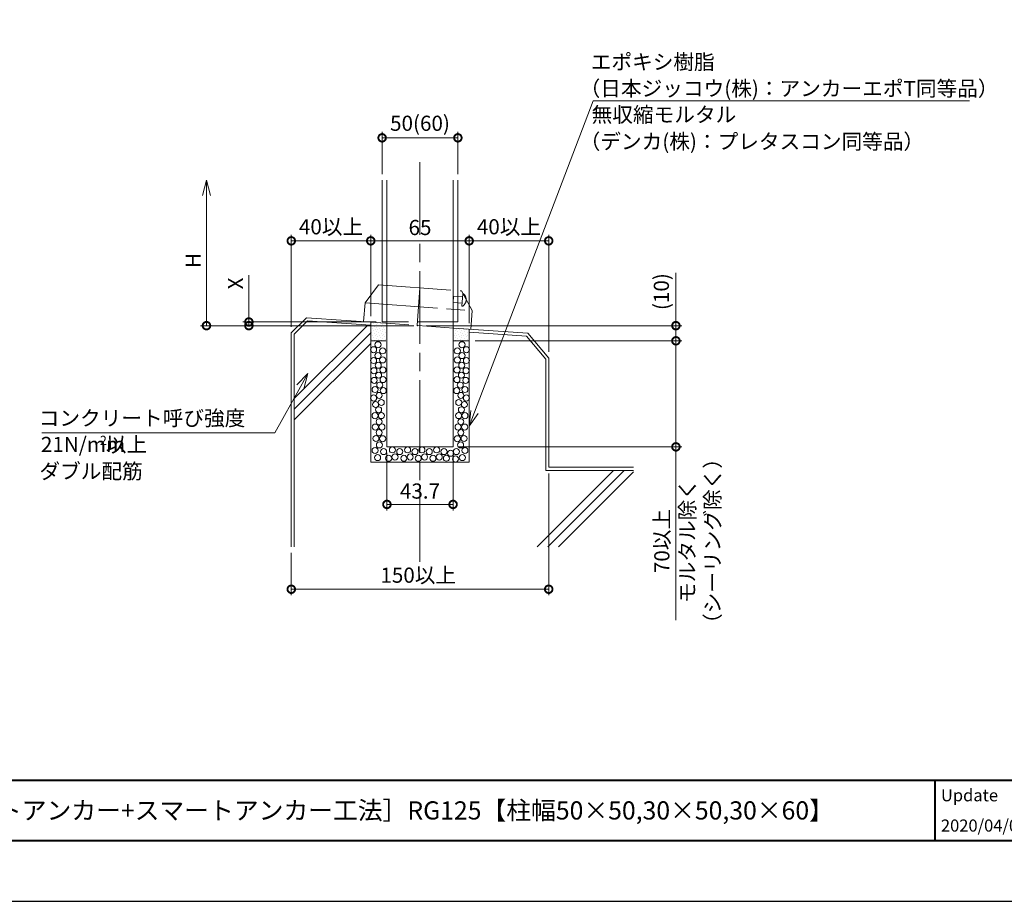
# Model space of a CAD drawing. Units: millimetres. Extents: x 0 to 420, y 0 to 297.
# Drawn here: x 163 to 326, y 0 to 145 of the extents above; entities that cross this region are included whole.
import ezdxf

# ---------------------------------------------------------------- set-up
doc = ezdxf.new("R2010")
doc.units = ezdxf.units.MM
for name, pattern in [('AM_ISO02W050', [7.5, 6, -1.5]), ('AM_ISO08W050', [18, 12, -1.5, 3, -1.5]), ('AM_ISO09W050', [22.5, 12, -1.5, 3, -1.5, 3, -1.5])]:
    doc.linetypes.add(name, pattern=pattern)
for name, color, linetype, lineweight in [('AM_0', 7, 'Continuous', 18), ('AM_1', 14, 'Continuous', 40), ('AM_11', 3, 'AM_ISO09W050', 9), ('AM_2', 40, 'Continuous', 9), ('AM_3', 6, 'AM_ISO02W050', 9), ('AM_5', 3, 'Continuous', 9), ('AM_7', 4, 'AM_ISO08W050', 9), ('AM_8', 1, 'Continuous', 9)]:
    doc.layers.add(name, color=color, linetype=linetype, lineweight=lineweight)
doc.layers.add('AM_VIEWS', color=1, linetype='Continuous', lineweight=25, plot=False)
doc.styles.add('ゴシック', font='msgothic.ttc')
doc.dimstyles.new('VF$0', dxfattribs={"dimtxt": 10, "dimasz": 10, "dimexe": 4, "dimexo": 4, "dimgap": 2.5, "dimtad": 1, "dimdsep": 46, "dimtxsty": 'ゴシック', "dimblk": 'DOTSMALL', "dimcen": 0, "dimclrd": 256, "dimclre": 256, "dimclrt": 2, "dimadec": 0, "dimazin": 2, "dimtp": 0.1, "dimtm": 0.1, "dimtfac": 0.71, "dimtmove": 0, "dimatfit": 3, "dimldrblk": 'OPEN30', "dimfxl": 1, "dimlwd": -1, "dimlwe": -1, "dimarcsym": 0})

# ---------------------------------------------------------------- blocks, each defined once
blk = doc.blocks.new('_DotSmall')
at = {"color": 0, "linetype": 'ByBlock', "const_width": 0.5}
blk.add_lwpolyline([(-0.0625, 0, 1), (0.0625, 0, 1)], format="xyb", close=True, dxfattribs=at)
blk = doc.blocks.new('*D11')
at = {"layer": 'AM_5', "linetype": 'Continuous'}
for p, q in [((223.25, 120), (223.25, 127)), ((235.75, 120), (235.75, 127)), ((235.75, 126), (223.25, 126))]:
    blk.add_line(p, q, dxfattribs=at)
at = {"layer": 'Defpoints', "color": 0}
for p in [(223.25, 126), (223.25, 119), (235.75, 119)]:
    blk.add_point(p, dxfattribs=at)
at = {"layer": 'AM_5', "xscale": 2.5, "yscale": 2.5, "zscale": 2.5, "rotation": 180}
blk.add_blockref('_DotSmall', (223.25, 126), dxfattribs=at)
at = {"layer": 'AM_5', "xscale": 2.5, "yscale": 2.5, "zscale": 2.5}
blk.add_blockref('_DotSmall', (235.75, 126), dxfattribs=at)
at = {"layer": 'AM_5', "color": 2, "insert": (229.5, 128.08), "char_height": 2.5, "attachment_point": 5, "style": 'ゴシック'}
blk.add_mtext('50(60)', dxfattribs=at)
blk = doc.blocks.new('_Open30')
at = {"color": 0, "linetype": 'ByBlock', "lineweight": -2}
for p, q in [((-1, 0.267949), (0, 0)), ((0, 0), (-1, -0.267949)), ((0, 0), (-1, 0))]:
    blk.add_line(p, q, dxfattribs=at)
blk = doc.blocks.new('*D12')
at = {"layer": 'AM_5', "linetype": 'Continuous'}
for p, q in [((208.25, 94.81), (208.25, 110)), ((208.25, 109), (221.37, 109)), ((221.37, 96.57), (221.37, 110))]:
    blk.add_line(p, q, dxfattribs=at)
at = {"layer": 'Defpoints', "color": 0}
for p in [(221.37, 109), (221.37, 95.57), (208.25, 93.81)]:
    blk.add_point(p, dxfattribs=at)
at = {"layer": 'AM_5', "xscale": 2.5, "yscale": 2.5, "zscale": 2.5, "rotation": 180}
blk.add_blockref('_DotSmall', (208.25, 109), dxfattribs=at)
at = {"layer": 'AM_5', "xscale": 2.5, "yscale": 2.5, "zscale": 2.5}
blk.add_blockref('_DotSmall', (221.37, 109), dxfattribs=at)
at = {"layer": 'AM_5', "color": 2, "insert": (214.81, 111), "char_height": 2.5, "attachment_point": 5, "style": 'ゴシック'}
blk.add_mtext('40以上', dxfattribs=at)
blk = doc.blocks.new('*D13')
at = {"layer": 'AM_5', "linetype": 'Continuous'}
for p, q in [((221.37, 96.57), (221.37, 110)), ((237.62, 109), (221.37, 109)), ((237.62, 95.43), (237.62, 110))]:
    blk.add_line(p, q, dxfattribs=at)
at = {"layer": 'Defpoints', "color": 0}
for p in [(221.37, 109), (221.37, 95.57), (237.62, 94.43)]:
    blk.add_point(p, dxfattribs=at)
at = {"layer": 'AM_5', "xscale": 2.5, "yscale": 2.5, "zscale": 2.5, "rotation": 180}
blk.add_blockref('_DotSmall', (221.37, 109), dxfattribs=at)
at = {"layer": 'AM_5', "xscale": 2.5, "yscale": 2.5, "zscale": 2.5}
blk.add_blockref('_DotSmall', (237.62, 109), dxfattribs=at)
at = {"layer": 'AM_5', "color": 2, "insert": (229.5, 110.88), "char_height": 2.5, "attachment_point": 5, "style": 'ゴシック'}
blk.add_mtext('65', dxfattribs=at)
blk = doc.blocks.new('*D14')
at = {"layer": 'AM_5', "linetype": 'Continuous'}
for p, q in [((237.62, 95.43), (237.62, 110)), ((250.75, 109), (237.62, 109)), ((250.75, 90.66), (250.75, 110))]:
    blk.add_line(p, q, dxfattribs=at)
at = {"layer": 'Defpoints', "color": 0}
for p in [(237.62, 109), (237.62, 94.43), (250.75, 89.66)]:
    blk.add_point(p, dxfattribs=at)
at = {"layer": 'AM_5', "xscale": 2.5, "yscale": 2.5, "zscale": 2.5, "rotation": 180}
blk.add_blockref('_DotSmall', (237.62, 109), dxfattribs=at)
at = {"layer": 'AM_5', "xscale": 2.5, "yscale": 2.5, "zscale": 2.5}
blk.add_blockref('_DotSmall', (250.75, 109), dxfattribs=at)
at = {"layer": 'AM_5', "color": 2, "insert": (244.19, 111), "char_height": 2.5, "attachment_point": 5, "style": 'ゴシック'}
blk.add_mtext('40以上', dxfattribs=at)
blk = doc.blocks.new('*D15')
at = {"layer": 'AM_5', "linetype": 'Continuous'}
for p, q in [((194.25, 116.5), (194.25, 95)), ((228.5, 95), (193.25, 95))]:
    blk.add_line(p, q, dxfattribs=at)
at = {"layer": 'Defpoints', "color": 0}
for p in [(223.25, 119), (194.25, 95), (229.5, 95)]:
    blk.add_point(p, dxfattribs=at)
at = {"layer": 'AM_5', "xscale": 2.5, "yscale": 2.5, "zscale": 2.5}
for name, p, rotation in [('_Open30', (194.25, 119), 89.99999495614878), ('_DotSmall', (194.25, 95), 269.9999949561487)]:
    blk.add_blockref(name, p, dxfattribs=dict(at, rotation=rotation))
at = {"layer": 'AM_5', "color": 2, "insert": (192.37, 105.75), "char_height": 2.5, "attachment_point": 5, "rotation": 90, "style": 'ゴシック'}
blk.add_mtext('H', dxfattribs=at)
blk = doc.blocks.new('*D16')
at = {"layer": 'AM_5', "linetype": 'Continuous'}
for p, q in [((201.25, 95.61), (201.25, 103.33)), ((222.25, 95.61), (200.25, 95.61)), ((228.5, 95), (200.25, 95)), ((201.25, 95.61), (201.25, 95))]:
    blk.add_line(p, q, dxfattribs=at)
at = {"layer": 'Defpoints', "color": 0}
for p in [(201.25, 95), (223.25, 95.61), (229.5, 95)]:
    blk.add_point(p, dxfattribs=at)
at = {"layer": 'AM_5', "xscale": 2.5, "yscale": 2.5, "zscale": 2.5}
for p, rotation in [((201.25, 95.61), 269.9999949561501), ((201.25, 95), 89.99999495615008)]:
    blk.add_blockref('_DotSmall', p, dxfattribs=dict(at, rotation=rotation))
at = {"layer": 'AM_5', "color": 2, "insert": (199.37, 101.97), "char_height": 2.5, "attachment_point": 5, "rotation": 90, "style": 'ゴシック'}
blk.add_mtext('X', dxfattribs=at)
blk = doc.blocks.new('*D19')
at = {"layer": 'AM_5', "linetype": 'Continuous'}
for p, q in [((224.04, 74), (224.04, 64.5)), ((234.96, 74), (234.96, 64.5)), ((224.04, 65.5), (234.96, 65.5))]:
    blk.add_line(p, q, dxfattribs=at)
at = {"layer": 'Defpoints', "color": 0}
for p in [(224.04, 75), (234.96, 75), (234.96, 65.5)]:
    blk.add_point(p, dxfattribs=at)
at = {"layer": 'AM_5', "xscale": 2.5, "yscale": 2.5, "zscale": 2.5, "rotation": 180}
blk.add_blockref('_DotSmall', (224.04, 65.5), dxfattribs=at)
at = {"layer": 'AM_5', "xscale": 2.5, "yscale": 2.5, "zscale": 2.5}
blk.add_blockref('_DotSmall', (234.96, 65.5), dxfattribs=at)
at = {"layer": 'AM_5', "color": 2, "insert": (229.5, 67.38), "char_height": 2.5, "attachment_point": 5, "style": 'ゴシック'}
blk.add_mtext('43.7', dxfattribs=at)
blk = doc.blocks.new('*D28')
at = {"layer": 'AM_5', "linetype": 'Continuous'}
for p, q in [((238.62, 92.5), (272.75, 92.5)), ((271.75, 92.5), (271.75, 75)), ((235.96, 75), (272.75, 75)), ((271.75, 75), (271.75, 46.42))]:
    blk.add_line(p, q, dxfattribs=at)
at = {"layer": 'Defpoints', "color": 0}
for p in [(237.62, 92.5), (234.96, 75), (271.75, 75)]:
    blk.add_point(p, dxfattribs=at)
at = {"layer": 'AM_5', "xscale": 2.5, "yscale": 2.5, "zscale": 2.5}
for p, rotation in [((271.75, 92.5), 90), ((271.75, 75), 270)]:
    blk.add_blockref('_DotSmall', p, dxfattribs=dict(at, rotation=rotation))
at = {"layer": 'AM_5', "color": 2, "char_height": 2.5, "attachment_point": 5, "rotation": 90, "style": 'ゴシック'}
for s, insert in [('モルタル除く\\P（シーリング除く）', (276.04, 59.46)), ('70以上', (269.75, 59.46))]:
    blk.add_mtext(s, dxfattribs=dict(at, insert=insert))
blk = doc.blocks.new('*D29')
at = {"layer": 'AM_5', "linetype": 'Continuous'}
for p, q in [((271.75, 95), (271.75, 103.74)), ((230.5, 95), (272.75, 95)), ((271.75, 92.5), (271.75, 95)), ((238.62, 92.5), (272.75, 92.5))]:
    blk.add_line(p, q, dxfattribs=at)
at = {"layer": 'Defpoints', "color": 0}
for p in [(229.5, 95), (271.75, 95), (237.62, 92.5)]:
    blk.add_point(p, dxfattribs=at)
at = {"layer": 'AM_5', "xscale": 2.5, "yscale": 2.5, "zscale": 2.5}
for p, rotation in [((271.75, 95), 90), ((271.75, 92.5), 270)]:
    blk.add_blockref('_DotSmall', p, dxfattribs=dict(at, rotation=rotation))
at = {"layer": 'AM_5', "color": 2, "insert": (269.67, 100.62), "char_height": 2.5, "attachment_point": 5, "rotation": 90, "style": 'ゴシック'}
blk.add_mtext('(10)', dxfattribs=at)
blk = doc.blocks.new('*D30')
at = {"layer": 'AM_5', "linetype": 'Continuous'}
for p, q in [((250.75, 70.62), (250.75, 50.5)), ((208.25, 57.5), (208.25, 50.5)), ((250.75, 51.5), (208.25, 51.5))]:
    blk.add_line(p, q, dxfattribs=at)
at = {"layer": 'Defpoints', "color": 0}
for p in [(250.75, 71.62), (208.25, 58.5), (208.25, 51.5)]:
    blk.add_point(p, dxfattribs=at)
at = {"layer": 'AM_5', "xscale": 2.5, "yscale": 2.5, "zscale": 2.5, "rotation": 180}
blk.add_blockref('_DotSmall', (208.25, 51.5), dxfattribs=at)
at = {"layer": 'AM_5', "xscale": 2.5, "yscale": 2.5, "zscale": 2.5}
blk.add_blockref('_DotSmall', (250.75, 51.5), dxfattribs=at)
at = {"layer": 'AM_5', "color": 2, "insert": (229.21, 53.5), "char_height": 2.5, "attachment_point": 5, "style": 'ゴシック'}
blk.add_mtext('150以上', dxfattribs=at)

msp = doc.modelspace()

# ---------------------------------------------------------------- linework, layer by layer
at = {"layer": 'AM_0'}
for p, q in [((223.25, 119), (223.25, 95.6119)), ((224.0375, 75), (224.0375, 119)), ((234.9625, 75), (234.9625, 119)), ((235.75, 119), (235.75, 95.6119)), ((221.375, 95.5682), (221.375, 72.5)), ((223.25, 95.6119), (223.8875, 95.6119)), ((235.1125, 95.6119), (235.75, 95.6119)), ((237.625, 94.4318), (237.625, 72.5)), ((221.375, 92.5), (223.8875, 92.5)), ((235.1125, 92.5), (237.625, 92.5)), ((234.9625, 75), (224.0375, 75)), ((221.375, 72.5), (237.625, 72.5))]:
    msp.add_line(p, q, dxfattribs=at)
at = {"layer": 'AM_1'}
for p, q in [((15.5, 20), (404.5, 20)), ((314.5, 20), (314.5, 10))]:
    msp.add_line(p, q, dxfattribs=at)
msp.add_lwpolyline([(15.5, 10), (15.5, 287), (404.5, 287), (404.5, 10)], close=True, dxfattribs=at)
at = {"layer": 'AM_11'}
for p, q in [((222.6431, 101.7508), (220.4219, 98.7789)), ((222.6431, 101.7508), (236.3569, 100.7542)), ((229.5, 101.2525), (229.047, 95.0189)), ((235.0377, 99.8475), (234.9653, 98.8501)), ((235.0377, 99.8475), (236.5338, 99.7388)), ((238.1252, 97.4925), (236.3569, 100.7542)), ((236.57, 100.2374), (236.4251, 98.2427)), ((236.57, 100.2374), (236.6947, 100.2284)), ((220.4219, 98.7789), (220.1954, 95.6622)), ((220.4219, 98.7789), (238.1252, 97.4925)), ((234.9653, 98.8501), (236.4613, 98.7414)), ((236.4251, 98.2427), (236.5497, 98.2336)), ((238.1252, 97.4925), (237.8987, 94.3757))]:
    msp.add_line(p, q, dxfattribs=at)
for start, end in [(302.713717, 355.843819), (355.843819, 48.97392)]:
    msp.add_arc((235.8742, 99.2854), 1.25, start, end, dxfattribs=at)
msp.add_point((229.047, 95.0189), dxfattribs=at)
msp.add_point((229.047, 95.0189), dxfattribs=at)
msp.add_point((229.047, 95.0189), dxfattribs=at)
msp.add_point((229.047, 95.0189), dxfattribs=at)
at = {"layer": 'AM_2'}
for p, q in [((210.75, 96.3111), (208.25, 93.8111)), ((210.75, 96.3111), (223.8875, 95.3925)), ((210.932, 95.7972), (208.75, 93.5937)), ((208.75, 82.9805), (220.8716, 95.1021)), ((210.932, 95.7972), (221.375, 95.0669)), ((235.1125, 94.6075), (247.3114, 93.7545)), ((208.25, 93.8111), (208.25, 58.5)), ((208.75, 81.2127), (221.375, 93.8377)), ((208.75, 93.5937), (208.75, 58.5)), ((237.625, 93.9306), (247.08, 93.2695)), ((247.08, 93.2695), (250.25, 89.4596)), ((247.3114, 93.7545), (250.75, 89.6565)), ((208.75, 79.445), (221.375, 92.07)), ((250.25, 89.4596), (250.25, 71.1211)), ((250.75, 89.6565), (250.75, 71.6211)), ((250.75, 71.6211), (264.75, 71.6211)), ((248.8434, 58.5), (261.4645, 71.1211)), ((250.25, 71.1211), (264.75, 71.1211)), ((250.6111, 58.5), (263.2322, 71.1211)), ((252.3789, 58.5), (264.75, 70.8711))]:
    msp.add_line(p, q, dxfattribs=at)
for centre in [(221.8407, 91.035), (222.5658, 91.8567), (223.3392, 90.8416), (235.6608, 90.8417), (236.4342, 91.8568), (237.1592, 91.035), (221.8407, 89.2465), (222.5658, 90.0682), (223.3392, 89.3432), (235.6608, 89.3432), (236.4342, 90.0683), (237.1592, 89.2465), (221.889, 87.5547), (222.6141, 88.4731), (223.3875, 87.6997), (235.6124, 87.6997), (236.3858, 88.4731), (237.1109, 87.5547), (221.9374, 85.9595), (222.6624, 86.8296), (223.4017, 86.0974), (235.5983, 86.0975), (236.3375, 86.8296), (237.0626, 85.9596), (222.0824, 84.4611), (222.8558, 85.1861), (223.4397, 84.2883), (235.5602, 84.2884), (236.1442, 85.1862), (236.9176, 84.4611), (221.8407, 83.0593), (222.7591, 83.4943), (236.2408, 83.4944), (237.1593, 83.0593), (222.1742, 81.9872), (222.6576, 81.1172), (223.1062, 82.3209), (235.8938, 82.3209), (236.3424, 81.1172), (236.8258, 81.9873), (222.0775, 80.1504), (223.1325, 80.1632), (235.8675, 80.1632), (236.9224, 80.1504), (222.1259, 78.2652), (222.7543, 79.1353), (223.2073, 78.2727), (235.7926, 78.2727), (236.2457, 79.1353), (236.8741, 78.2653), (222.2225, 76.3801), (222.7543, 77.3468), (223.3337, 76.3365), (235.6663, 76.3366), (236.2457, 77.3469), (236.7774, 76.3801), (222.0775, 74.3982), (222.8026, 75.3166), (224.9423, 74.5035), (227.4493, 74.5035), (229.8196, 74.5035), (232.2529, 74.5035), (236.1974, 75.3167), (236.9225, 74.3983), (222.5058, 73.2254), (223.4842, 74.2135), (224.328, 73.1205), (225.3706, 73.3307), (226.1508, 74.2135), (226.835, 73.1205), (227.8776, 73.3307), (228.6578, 74.2135), (229.2053, 73.1205), (230.2479, 73.3307), (231.0281, 74.2135), (231.6386, 73.1205), (232.6812, 73.3307), (233.4614, 74.2135), (233.8632, 73.1294), (234.5548, 73.9448), (235.3615, 72.9953), (235.5158, 74.2135), (236.4942, 73.2254)]:
    msp.add_circle(centre, 0.5, dxfattribs=at)
at = {"layer": 'AM_3'}
for p, q in [((235.1125, 95.6119), (223.8875, 95.6119)), ((235.1125, 94.6075), (223.8875, 95.3925))]:
    msp.add_line(p, q, dxfattribs=at)
at = {"layer": 'AM_5'}
for p, q in [((238.4989, 80.7507), (258.0636, 132.1019)), ((258.0636, 132.1019), (320.2337, 132.1019)), ((209.1757, 85.2474), (210.9696, 87.113)), ((209.7623, 84.9239), (210.9696, 87.113)), ((210.3489, 84.6004), (210.9696, 87.113)), ((209.7623, 84.9239), (205.5549, 77.295)), ((237.8729, 80.9892), (237.6088, 78.4145)), ((238.4989, 80.7507), (237.6088, 78.4145)), ((239.1249, 80.5122), (237.6088, 78.4145)), ((205.5549, 77.295), (167.0656, 77.295))]:
    msp.add_line(p, q, dxfattribs=at)
at = {"layer": 'AM_7'}
msp.add_line((229.5, 122), (229.5, 55.5), dxfattribs=at)
at = {"layer": 'AM_8', "linetype": 'Continuous'}
for p, q in [((221.4108, 95.4186), (221.4108, 95.4186)), ((221.4108, 94.296), (221.4108, 94.296)), ((221.5511, 94.9976), (221.5511, 94.9976)), ((221.6914, 94.5767), (221.6914, 94.5767)), ((221.8317, 95.2782), (221.8317, 95.2782)), ((221.972, 94.8573), (221.972, 94.8573)), ((222.1123, 94.4363), (222.1123, 94.4363)), ((222.2527, 95.1379), (222.2527, 95.1379)), ((222.393, 94.717), (222.393, 94.717)), ((222.5333, 95.4186), (222.5333, 95.4186)), ((222.5333, 94.296), (222.5333, 94.296)), ((222.6736, 94.9976), (222.6736, 94.9976)), ((222.8139, 94.5767), (222.8139, 94.5767)), ((222.9542, 95.2782), (222.9542, 95.2782)), ((223.0946, 94.8573), (223.0946, 94.8573)), ((223.2349, 94.4363), (223.2349, 94.4363)), ((223.3752, 95.1379), (223.3752, 95.1379)), ((223.5155, 94.717), (223.5155, 94.717)), ((223.6558, 94.296), (223.6558, 94.296)), ((223.7961, 94.9976), (223.7961, 94.9976)), ((235.1618, 94.5767), (235.1618, 94.5767)), ((235.5827, 94.4363), (235.5827, 94.4363)), ((236.0037, 94.296), (236.0037, 94.296)), ((236.7053, 94.4363), (236.7053, 94.4363)), ((237.1262, 94.296), (237.1262, 94.296)), ((221.4108, 93.1735), (221.4108, 93.1735)), ((221.5511, 93.8751), (221.5511, 93.8751)), ((221.5511, 92.7525), (221.5511, 92.7525)), ((221.6914, 93.4541), (221.6914, 93.4541)), ((221.8317, 94.1557), (221.8317, 94.1557)), ((221.8317, 93.0332), (221.8317, 93.0332)), ((221.972, 93.7348), (221.972, 93.7348)), ((222.1123, 93.3138), (222.1123, 93.3138)), ((222.2527, 94.0154), (222.2527, 94.0154)), ((222.2527, 92.8929), (222.2527, 92.8929)), ((222.393, 93.5944), (222.393, 93.5944)), ((222.5333, 93.1735), (222.5333, 93.1735)), ((222.6736, 93.8751), (222.6736, 93.8751)), ((222.6736, 92.7525), (222.6736, 92.7525)), ((222.8139, 93.4541), (222.8139, 93.4541)), ((222.9542, 94.1557), (222.9542, 94.1557)), ((222.9542, 93.0332), (222.9542, 93.0332)), ((223.0946, 93.7348), (223.0946, 93.7348)), ((223.2349, 93.3138), (223.2349, 93.3138)), ((223.3752, 94.0154), (223.3752, 94.0154)), ((223.3752, 92.8929), (223.3752, 92.8929)), ((223.5155, 93.5944), (223.5155, 93.5944)), ((223.6558, 93.1735), (223.6558, 93.1735)), ((223.7961, 93.8751), (223.7961, 93.8751)), ((223.7961, 92.7525), (223.7961, 92.7525)), ((235.1618, 93.4541), (235.1618, 93.4541)), ((235.3021, 94.1557), (235.3021, 94.1557)), ((235.3021, 93.0332), (235.3021, 93.0332)), ((235.4424, 93.7348), (235.4424, 93.7348)), ((235.5827, 93.3138), (235.5827, 93.3138)), ((235.723, 94.0154), (235.723, 94.0154)), ((235.723, 92.8929), (235.723, 92.8929)), ((235.8634, 93.5944), (235.8634, 93.5944)), ((236.0037, 93.1735), (236.0037, 93.1735)), ((236.144, 93.8751), (236.144, 93.8751)), ((236.144, 92.7525), (236.144, 92.7525)), ((236.2843, 93.4541), (236.2843, 93.4541)), ((236.4246, 94.1557), (236.4246, 94.1557)), ((236.4246, 93.0332), (236.4246, 93.0332)), ((236.5649, 93.7348), (236.5649, 93.7348)), ((236.7053, 93.3138), (236.7053, 93.3138)), ((236.8456, 94.0154), (236.8456, 94.0154)), ((236.8456, 92.8929), (236.8456, 92.8929)), ((236.9859, 93.5944), (236.9859, 93.5944)), ((237.1262, 93.1735), (237.1262, 93.1735)), ((237.2665, 93.8751), (237.2665, 93.8751)), ((237.2665, 92.7525), (237.2665, 92.7525)), ((237.4068, 93.4541), (237.4068, 93.4541)), ((237.5472, 94.1557), (237.5472, 94.1557)), ((237.5472, 93.0332), (237.5472, 93.0332)), ((221.972, 92.6122), (221.972, 92.6122)), ((223.0946, 92.6122), (223.0946, 92.6122)), ((235.4424, 92.6122), (235.4424, 92.6122)), ((236.5649, 92.6122), (236.5649, 92.6122))]:
    msp.add_line(p, q, dxfattribs=at)
at = {"layer": 'AM_VIEWS', "linetype": 'Continuous'}
msp.add_lwpolyline([(0, 0), (420, 0), (420, 297), (0, 297), (0, 0)], dxfattribs=at)

# ---------------------------------------------------------------- texts
at = {"layer": 'AM_0', "style": 'ゴシック'}
for s, height, p in [('Update', 2, (315.5, 16.5)), ('DL パラホールシステム［リジットアンカー+スマートアンカー工法］RG125【柱幅50×50,30×50,30×60】', 3, (100.5, 13.5)), ('2020/04/08', 2, (315.5, 11.5))]:
    msp.add_text(s, height=height, dxfattribs=at).set_placement(p)
at = {"layer": 'AM_5', "color": 2, "linetype": 'Continuous', "style": 'ゴシック'}
for s, height, p in [('エポキシ樹脂', 2.5, (257.6956, 137.2783)), ('（日本ジッコウ(株)：アンカーエポT同等品）', 2.5, (255.8555, 132.8959)), ('無収縮モルタル', 2.5, (257.8352, 128.577)), ('（デンカ(株)：プレタスコン同等品）', 2.5, (255.8555, 124.1438)), ('コンクリート呼び強度', 2.5, (166.558, 78.4937)), ('21N/mm', 2.5, (166.9133, 74.1494)), ('2', 1.5, (176.6595, 75.3271)), ('以上', 2.5, (177.6341, 74.1494)), ('ダブル配筋', 2.5, (166.6722, 69.7289))]:
    msp.add_text(s, height=height, dxfattribs=at).set_placement(p)

# ---------------------------------------------------------------- dimensions: what is measured, and where the dimension line sits
at = {"layer": 'AM_5'}
for base, p1, p2, text, picture, middle in [((223.25, 126), (235.75, 119), (223.25, 119), '<>(60)', '*D11', (229.5, 128.0843)), ((221.375, 109), (208.25, 93.8111), (221.375, 95.5682), '40以上', '*D12', (214.8125, 111.0023)), ((237.625, 109), (250.75, 89.6565), (237.625, 94.4318), '40以上', '*D14', (244.1875, 111.0023))]:
    dim = msp.add_linear_dim(base=base, p1=p1, p2=p2, text=text, dimstyle='VF$0', override={"dimscale": 0.25, "dimlfac": 4}, dxfattribs=at)
    dim.commit()
    dim.dimension.update_dxf_attribs({"geometry": picture, "text_midpoint": middle})
for base, p1, p2, angle, text, override, picture, middle in [((194.25, 95), (223.25, 119), (229.5, 95), 89.999995, 'H', {"dimscale": 0.25, "dimlfac": 4, "dimblk1": 'Open30', "dimblk2": 'DotSmall', "dimsah": 1, "dimse1": 1}, '*D15', (192.3745, 105.75)), ((271.75, 95), (237.625, 92.5), (229.5, 95), 90, '(<>)', {"dimscale": 0.25, "dimlfac": 4}, '*D29', (269.6657, 100.6209)), ((271.75, 75), (237.625, 92.5), (234.9625, 75), 90, '<>以上\\Xモルタル除く\\P（シーリング除く）', {"dimscale": 0.25, "dimlfac": 4}, '*D28', (269.7477, 59.4603))]:
    dim = msp.add_linear_dim(base=base, p1=p1, p2=p2, angle=angle, text=text, dimstyle='VF$0', override=override, dxfattribs=at)
    dim.commit()
    dim.dimension.update_dxf_attribs({"geometry": picture, "text_midpoint": middle})
for base, p1, p2, picture, middle in [((221.375, 109), (237.625, 94.4318), (221.375, 95.5682), '*D13', (229.5, 110.8755)), ((234.9625, 65.5), (224.0375, 75), (234.9625, 75), '*D19', (229.5, 67.3755))]:
    dim = msp.add_linear_dim(base=base, p1=p1, p2=p2, dimstyle='VF$0', override={"dimscale": 0.25, "dimlfac": 4}, dxfattribs=at)
    dim.commit()
    dim.dimension.update_dxf_attribs({"geometry": picture, "text_midpoint": middle})
dim = msp.add_linear_dim(base=(201.25, 95), p1=(223.25, 95.6119), p2=(229.5, 95), angle=89.999995, text='X', dimstyle='VF$0', override={"dimscale": 0.25, "dimlfac": 4}, dxfattribs=at)
dim.commit()
dim.dimension.update_dxf_attribs({"geometry": '*D16', "text_midpoint": (201.25, 101.9734), "dimtype": 160})
dim = msp.add_linear_dim(base=(208.25, 51.5), p1=(250.75, 71.6211), p2=(208.25, 58.5), text='150以上', dimstyle='VF$0', override={"dimscale": 0.25, "dimlfac": 4}, dxfattribs=at)
dim.commit()
dim.dimension.update_dxf_attribs({"geometry": '*D30', "text_midpoint": (229.2136, 51.5), "dimtype": 160})

doc.saveas('drawing.dxf')
